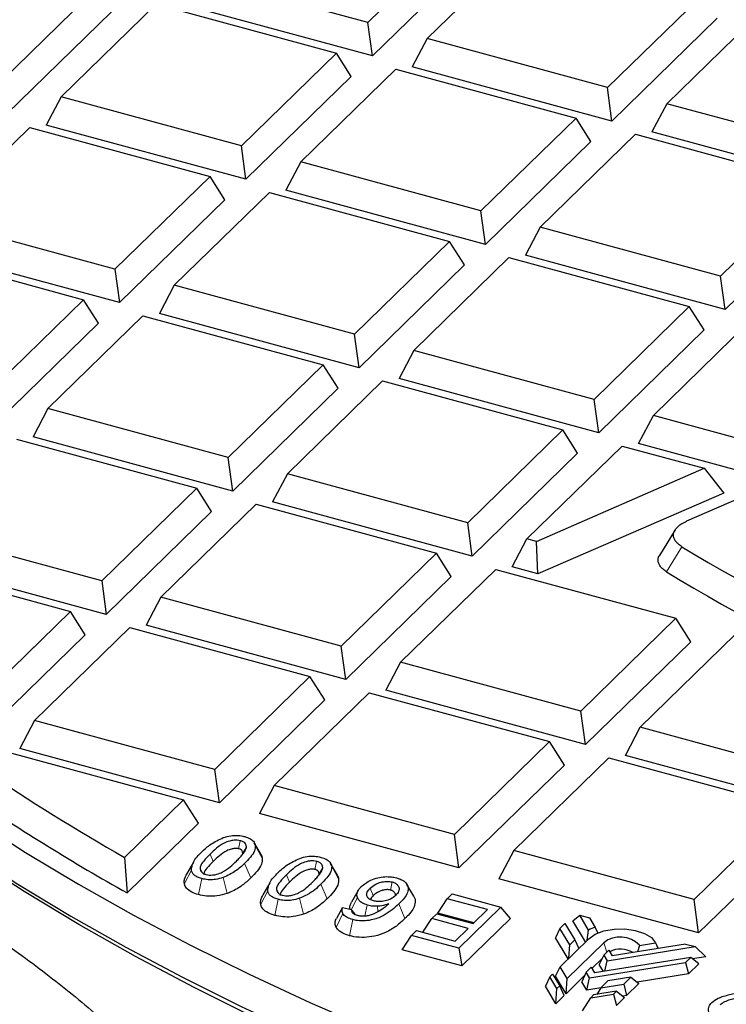
# Model space of a CAD drawing. Units: millimetres. Extents: x 0 to 420, y 0 to 297.
# Drawn here: x 279 to 293, y 181 to 200 of the extents above; entities that cross this region are included whole.
import ezdxf

# ---------------------------------------------------------------- set-up
doc = ezdxf.new("R2010")
doc.units = ezdxf.units.MM

msp = doc.modelspace()

# ---------------------------------------------------------------- linework, layer by layer
at = {"color": 7, "linetype": 'Continuous', "lineweight": 25}
for p, q in [((287.6108, 201.5437), (285.8048, 199.781)), ((286.9307, 199.4749), (288.7367, 201.2377)), ((287.8918, 201.0986), (285.8917, 199.1464)), ((285.8048, 199.781), (282.3823, 200.7111)), ((280.6622, 200.4372), (278.8562, 198.6745)), ((292.1592, 200.3075), (290.3532, 198.5448)), ((279.9821, 198.3685), (281.7881, 200.1312)), ((281.7881, 200.1312), (285.2106, 199.201)), ((285.8917, 199.1464), (282.1013, 200.1766)), ((280.9432, 199.9922), (278.9431, 198.04)), ((291.4792, 198.2388), (293.2852, 200.0015)), ((285.8917, 199.1464), (285.8048, 199.781)), ((292.4402, 199.8624), (290.4401, 197.9103)), ((286.9307, 199.4749), (286.6497, 198.9404)), ((290.3532, 198.5448), (286.9307, 199.4749)), ((285.2106, 199.201), (283.4046, 197.4383)), ((285.4916, 198.756), (285.2106, 199.201)), ((284.5306, 197.1323), (286.3366, 198.895)), ((286.3366, 198.895), (289.7591, 197.9649)), ((290.4401, 197.9103), (286.6497, 198.9404)), ((285.4916, 198.756), (283.4915, 196.8038)), ((290.4401, 197.9103), (290.3532, 198.5448)), ((279.9821, 198.3685), (279.7011, 197.8339)), ((283.4046, 197.4383), (279.9821, 198.3685)), ((291.4792, 198.2388), (291.1982, 197.7042)), ((294.9016, 197.3086), (291.4792, 198.2388)), ((289.7591, 197.9649), (287.9531, 196.2022)), ((290.0401, 197.5198), (289.7591, 197.9649)), ((277.582, 196.0259), (279.388, 197.7886)), ((279.388, 197.7886), (282.8105, 196.8584)), ((283.4915, 196.8038), (279.7011, 197.8339)), ((294.9885, 196.6741), (291.1982, 197.7042)), ((290.0401, 197.5198), (288.0399, 195.5676)), ((289.079, 195.8962), (290.885, 197.6589)), ((290.885, 197.6589), (294.3075, 196.7287)), ((283.4915, 196.8038), (283.4046, 197.4383)), ((284.5306, 197.1323), (284.2496, 196.5978)), ((287.9531, 196.2022), (284.5306, 197.1323)), ((282.8105, 196.8584), (281.0045, 195.0957)), ((283.0915, 196.4134), (282.8105, 196.8584)), ((288.0399, 195.5676), (284.2496, 196.5978)), ((294.3075, 196.7287), (292.5015, 194.966)), ((283.0915, 196.4134), (281.0914, 194.4612)), ((282.1304, 194.7897), (283.9364, 196.5524)), ((283.9364, 196.5524), (287.3589, 195.6223)), ((288.0399, 195.5676), (287.9531, 196.2022)), ((294.5885, 196.2836), (292.5884, 194.3315)), ((281.0045, 195.0957), (277.582, 196.0259)), ((289.079, 195.8962), (288.798, 195.3616)), ((292.5015, 194.966), (289.079, 195.8962)), ((287.3589, 195.6223), (285.5529, 193.8596)), ((287.6399, 195.1772), (287.3589, 195.6223)), ((276.9878, 195.446), (280.4103, 194.5158)), ((281.0914, 194.4612), (277.301, 195.4913)), ((286.6789, 193.5535), (288.4849, 195.3163)), ((288.4849, 195.3163), (291.9073, 194.3861)), ((292.5884, 194.3315), (288.798, 195.3616)), ((281.0045, 195.0957), (281.0914, 194.4612)), ((287.6399, 195.1772), (285.6398, 193.225)), ((292.5884, 194.3315), (292.5015, 194.966)), ((282.1304, 194.7897), (281.8494, 194.2552)), ((285.5529, 193.8596), (282.1304, 194.7897)), ((280.4103, 194.5158), (278.6043, 192.7531)), ((280.6913, 194.0707), (280.4103, 194.5158)), ((291.9073, 194.3861), (290.1013, 192.6234)), ((292.1884, 193.941), (291.9073, 194.3861)), ((279.7303, 192.4471), (281.5363, 194.2098)), ((281.5363, 194.2098), (284.9588, 193.2796)), ((285.6398, 193.225), (281.8494, 194.2552)), ((280.6913, 194.0707), (278.6912, 192.1186)), ((292.1884, 193.941), (290.1882, 191.9889)), ((291.2273, 192.3174), (293.0333, 194.0801)), ((285.6398, 193.225), (285.5529, 193.8596)), ((286.6789, 193.5535), (286.3979, 193.019)), ((290.1013, 192.6234), (286.6789, 193.5535)), ((284.9588, 193.2796), (283.1528, 191.5169)), ((285.2398, 192.8346), (284.9588, 193.2796)), ((290.1882, 191.9889), (286.3979, 193.019)), ((285.2398, 192.8346), (283.2396, 190.8824)), ((284.2787, 191.2109), (286.0847, 192.9736)), ((286.0847, 192.9736), (289.5072, 192.0435)), ((279.7303, 192.4471), (279.4493, 191.9125)), ((283.1528, 191.5169), (279.7303, 192.4471)), ((290.1882, 191.9889), (290.1013, 192.6234)), ((290.9463, 191.7828), (291.2273, 192.3174)), ((293.2425, 191.7697), (291.2273, 192.3174)), ((283.2396, 190.8824), (279.4493, 191.9125)), ((289.5072, 192.0435), (287.7012, 190.2808)), ((289.7882, 191.5984), (289.5072, 192.0435)), ((279.1361, 191.8672), (282.5586, 190.937)), ((288.8272, 189.9748), (290.6332, 191.7375)), ((290.6332, 191.7375), (292.1934, 191.3134)), ((293.2695, 191.1514), (290.9463, 191.7828)), ((283.2396, 190.8824), (283.1528, 191.5169)), ((289.7882, 191.5984), (287.7881, 189.6462)), ((294.7657, 191.5739), (291.8523, 190.3068)), ((284.2787, 191.2109), (283.9977, 190.6764)), ((287.7012, 190.2808), (284.2787, 191.2109)), ((289.0047, 189.9265), (292.1934, 191.3134)), ((292.1934, 191.3134), (292.5632, 190.8442)), ((282.5586, 190.937), (280.7526, 189.1743)), ((282.8396, 190.492), (282.5586, 190.937)), ((292.5632, 190.8442), (289.0317, 189.3082)), ((281.8786, 188.8683), (283.6846, 190.631)), ((283.6846, 190.631), (287.107, 189.7009)), ((287.7881, 189.6462), (283.9977, 190.6764)), ((282.8396, 190.492), (280.8395, 188.5398)), ((287.7881, 189.6462), (287.7012, 190.2808)), ((280.7526, 189.1743), (277.3301, 190.1045)), ((291.6398, 190.1466), (291.3419, 189.6594)), ((288.5462, 189.4402), (288.8272, 189.9748)), ((289.0047, 189.9265), (288.8272, 189.9748)), ((289.0317, 189.3082), (289.0047, 189.9265)), ((287.107, 189.7009), (285.3011, 187.9382)), ((287.3881, 189.2558), (287.107, 189.7009)), ((276.736, 189.5246), (280.1585, 188.5944)), ((280.8395, 188.5398), (277.0491, 189.5699)), ((286.427, 187.6321), (288.233, 189.3948)), ((288.233, 189.3948), (291.6555, 188.4647)), ((289.0317, 189.3082), (288.5462, 189.4402)), ((280.7526, 189.1743), (280.8395, 188.5398)), ((287.3881, 189.2558), (285.3879, 187.3036)), ((281.8786, 188.8683), (281.5976, 188.3338)), ((285.3011, 187.9382), (281.8786, 188.8683)), ((280.1585, 188.5944), (278.3525, 186.8317)), ((280.4395, 188.1493), (280.1585, 188.5944)), ((285.3879, 187.3036), (281.5976, 188.3338)), ((291.6555, 188.4647), (289.8495, 186.702)), ((291.9365, 188.0196), (291.6555, 188.4647)), ((280.4395, 188.1493), (278.4393, 186.1972)), ((279.4784, 186.5257), (281.2844, 188.2884)), ((281.2844, 188.2884), (284.7069, 187.3582)), ((290.9754, 186.396), (292.7814, 188.1587)), ((291.9365, 188.0196), (289.9364, 186.0674)), ((285.3879, 187.3036), (285.3011, 187.9382)), ((286.427, 187.6321), (286.146, 187.0976)), ((289.8495, 186.702), (286.427, 187.6321)), ((284.7069, 187.3582), (282.9009, 185.5955)), ((284.9879, 186.9132), (284.7069, 187.3582)), ((284.0269, 185.2895), (285.8329, 187.0522)), ((285.8329, 187.0522), (289.2553, 186.1221)), ((289.9364, 186.0674), (286.146, 187.0976)), ((284.9879, 186.9132), (282.9878, 184.961)), ((289.9364, 186.0674), (289.8495, 186.702)), ((279.4784, 186.5257), (279.1974, 185.9911)), ((282.9009, 185.5955), (279.4784, 186.5257)), ((290.6944, 185.8614), (290.9754, 186.396)), ((294.3979, 185.4658), (290.9754, 186.396)), ((289.2553, 186.1221), (287.4493, 184.3594)), ((289.5363, 185.677), (289.2553, 186.1221)), ((278.8843, 185.9458), (282.3068, 185.0156)), ((282.9878, 184.961), (279.1974, 185.9911)), ((288.5753, 184.0534), (290.3813, 185.8161)), ((290.3813, 185.8161), (293.8038, 184.8859)), ((294.4848, 184.8313), (290.6944, 185.8614)), ((282.9878, 184.961), (282.9009, 185.5955)), ((289.5363, 185.677), (287.5362, 183.7248)), ((284.0269, 185.2895), (283.7459, 184.755)), ((287.4493, 184.3594), (284.0269, 185.2895)), ((282.3068, 185.0156), (281.1884, 183.924)), ((282.5878, 184.5706), (282.3068, 185.0156)), ((293.8038, 184.8859), (291.9978, 183.1232)), ((287.5362, 183.7248), (283.7459, 184.755)), ((282.5878, 184.5706), (281.2342, 183.2494)), ((294.0848, 184.4408), (292.0847, 182.4887)), ((287.5362, 183.7248), (287.4493, 184.3594)), ((283.7777, 183.9775), (283.65, 184.2029)), ((288.5753, 184.0534), (288.2943, 183.5188)), ((291.9978, 183.1232), (288.5753, 184.0534)), ((281.1884, 183.924), (281.2342, 183.2494)), ((282.4928, 183.8322), (282.365, 183.6066)), ((285.2271, 183.5836), (285.0994, 183.809)), ((292.0847, 182.4887), (288.2943, 183.5188)), ((283.9422, 183.4383), (283.8144, 183.2127)), ((285.6245, 183.2977), (285.4969, 183.0726)), ((286.676, 183.187), (286.549, 183.4112)), ((287.1318, 182.8653), (287.3118, 183.1389)), ((287.3118, 183.1389), (287.4063, 183.2312)), ((288.0751, 182.9314), (287.3118, 183.1389)), ((287.4063, 183.2312), (288.3335, 182.9792)), ((292.0847, 182.4887), (291.9978, 183.1232)), ((285.2938, 182.9136), (285.2102, 182.7659)), ((285.4971, 182.9295), (285.3264, 182.966)), ((285.4971, 182.9295), (285.5013, 182.8955)), ((288.3335, 182.9792), (287.5335, 182.1983)), ((287.8027, 182.6655), (288.0751, 182.9314)), ((288.5135, 182.7629), (288.3335, 182.9792)), ((286.8509, 182.5017), (287.0209, 182.7601)), ((287.0209, 182.7601), (287.1154, 182.8523)), ((287.7081, 182.5733), (287.0209, 182.7601)), ((287.1154, 182.8523), (287.8027, 182.6655)), ((287.8167, 182.6792), (287.1318, 182.8653)), ((288.5135, 182.7629), (287.5891, 181.8607)), ((289.6982, 182.7213), (289.8283, 182.8242)), ((289.9399, 182.3186), (289.6982, 182.7213)), ((289.9969, 182.5434), (289.8283, 182.8242)), ((289.8283, 182.8242), (290.012, 182.7743)), ((290.012, 182.7743), (290.1202, 182.594)), ((286.6355, 182.4423), (286.73, 182.5346)), ((286.73, 182.5346), (287.4641, 182.3351)), ((287.4641, 182.3351), (287.7081, 182.5733)), ((289.4494, 182.5761), (289.3654, 182.3964)), ((289.4494, 182.5761), (289.5463, 182.6707)), ((289.6391, 182.2601), (289.4494, 182.5761)), ((289.5463, 182.6707), (289.736, 182.3548)), ((289.9722, 182.3501), (289.9969, 182.5434)), ((290.1202, 182.594), (290.1702, 182.485)), ((286.4555, 182.1688), (286.6355, 182.4423)), ((287.5335, 182.1983), (286.6355, 182.4423)), ((289.6071, 181.9937), (289.3654, 182.3964)), ((289.4551, 181.8454), (290.0018, 182.379)), ((289.6391, 182.2601), (289.736, 182.3548)), ((289.736, 182.3548), (289.8093, 182.1911)), ((287.5891, 181.8607), (286.4555, 182.1688)), ((287.5335, 182.1983), (287.5891, 181.8607)), ((290.2846, 182.3022), (289.5887, 181.6229)), ((289.6226, 182.0089), (289.6391, 182.2601)), ((290.3804, 182.1605), (290.2835, 182.0659)), ((290.3464, 181.9611), (292.0222, 182.2279)), ((290.3804, 182.1605), (290.4433, 182.0557)), ((291.8385, 182.2779), (290.4433, 182.0557)), ((290.9622, 182.2532), (290.9257, 182.1325)), ((290.9622, 182.2532), (291.2684, 182.302)), ((291.3155, 182.1946), (291.2948, 182.2421)), ((291.8385, 182.2779), (292.0222, 182.2279)), ((292.0222, 182.2279), (292.2251, 182.0345)), ((290.2538, 182.0023), (290.0607, 181.8139)), ((291.9353, 182.0214), (290.1105, 181.7309)), ((290.2835, 182.0659), (290.1995, 181.8862)), ((290.2835, 182.0659), (290.3464, 181.9611)), ((291.8384, 181.9268), (291.9353, 182.0214)), ((292.0922, 181.9048), (291.9353, 182.0214)), ((292.2251, 182.0345), (291.9719, 181.9942)), ((289.3711, 181.6657), (289.4551, 181.8454)), ((289.5887, 181.6229), (289.4551, 181.8454)), ((290.0476, 181.8356), (289.9507, 181.741)), ((290.0136, 181.6363), (291.8384, 181.9268)), ((290.0476, 181.8356), (290.1105, 181.7309)), ((290.2768, 181.7573), (290.1995, 181.8862)), ((290.3025, 181.7614), (290.3464, 181.9611)), ((291.8384, 181.9268), (291.8923, 181.7097)), ((292.0922, 181.9048), (291.8923, 181.7097)), ((289.2609, 181.6558), (289.1768, 181.4762)), ((289.2609, 181.6558), (289.3144, 181.7081)), ((289.3944, 181.4333), (289.2609, 181.6558)), ((289.3144, 181.7081), (289.448, 181.4856)), ((289.5698, 181.3347), (289.3711, 181.6657)), ((289.9209, 181.6775), (289.5698, 181.3347)), ((289.5698, 181.3347), (289.5887, 181.6229)), ((289.9507, 181.741), (289.8666, 181.5614)), ((290.0136, 181.6363), (289.9507, 181.741)), ((289.9621, 181.4023), (290.0136, 181.6363)), ((290.7963, 181.646), (290.3643, 181.5772)), ((290.664, 181.5168), (290.7963, 181.646)), ((290.7963, 181.646), (290.9532, 181.5293)), ((291.8923, 181.7097), (290.919, 181.5547)), ((289.3755, 181.1451), (289.1768, 181.4762)), ((289.3755, 181.1451), (289.3944, 181.4333)), ((289.448, 181.4856), (289.3944, 181.4333)), ((289.5321, 181.2979), (289.448, 181.4856)), ((289.9621, 181.4023), (289.8666, 181.5614)), ((290.2301, 181.445), (289.9621, 181.4023)), ((290.232, 181.4481), (290.1522, 181.3204)), ((290.3643, 181.5772), (290.232, 181.4481)), ((290.232, 181.4481), (290.664, 181.5168)), ((290.664, 181.5168), (290.7179, 181.2997)), ((290.9532, 181.5293), (290.7179, 181.2997)), ((289.5321, 181.2979), (289.3755, 181.1451)), ((289.8809, 181.0078), (290.0378, 181.2585)), ((290.0378, 181.2585), (290.4698, 181.3273)), ((290.0913, 181.3108), (290.0378, 181.2585)), ((290.5233, 181.3795), (290.0913, 181.3108)), ((290.4698, 181.3273), (290.5233, 181.3795)), ((290.4698, 181.3273), (290.5237, 181.1101)), ((290.5233, 181.3795), (290.6802, 181.2629)), ((290.6802, 181.2629), (290.5237, 181.1101)), ((290.7179, 181.2997), (290.6461, 181.2883))]:
    msp.add_line(p, q, dxfattribs=at)
at = {"color": 8, "linetype": 'Continuous', "lineweight": 18}
for p, q in [((291.4748, 189.3474), (291.7689, 189.8219)), ((283.3841, 184.2403), (283.353, 184.0875)), ((283.4331, 184.0026), (283.4997, 184.126)), ((283.8021, 183.9107), (283.6695, 184.1492)), ((282.812, 183.9872), (282.8709, 183.8487)), ((284.8335, 183.8464), (284.8024, 183.6936)), ((282.3221, 183.4286), (282.4548, 183.6795)), ((282.6656, 183.6325), (282.6215, 183.7129)), ((283.5843, 183.5324), (283.4664, 183.8093)), ((284.8826, 183.6087), (284.9491, 183.7321)), ((285.2516, 183.5168), (285.1189, 183.7553)), ((282.6518, 183.5212), (282.5896, 183.2156)), ((283.1344, 183.2386), (283.0588, 183.5401)), ((284.2614, 183.5933), (284.3203, 183.4548)), ((283.7715, 183.0347), (283.9043, 183.2856)), ((284.115, 183.2386), (284.0709, 183.319)), ((285.0337, 183.1385), (284.9158, 183.4154)), ((285.9088, 183.1996), (285.8499, 183.3381)), ((286.2354, 183.3041), (286.2665, 183.4569)), ((286.7013, 183.1283), (286.5693, 183.3638)), ((284.1012, 183.1273), (284.039, 182.8217)), ((284.5838, 182.8447), (284.5082, 183.1461)), ((285.4921, 182.9306), (285.6082, 183.1606)), ((285.7514, 182.8071), (285.795, 183.0215)), ((285.9944, 182.8904), (285.9905, 183.0019)), ((286.5105, 182.7626), (286.3927, 183.0395)), ((285.2054, 182.5913), (285.3329, 182.8561)), ((285.4568, 182.4363), (285.519, 182.7419)), ((290.3448, 182.1257), (290.2846, 182.3022))]:
    msp.add_line(p, q, dxfattribs=at)
at = {"color": 7, "linetype": 'Continuous', "lineweight": 25, "flags": 128}
for points in [[(288.6129, 178.8017), (287.3247, 179.2889), (286.0686, 179.7978), (284.8461, 180.328), (283.6584, 180.8788), (282.5069, 181.4496), (281.3928, 182.0398), (280.3175, 182.6488), (279.282, 183.2758), (278.2876, 183.9202), (277.3352, 184.5812), (276.426, 185.2582), (275.561, 185.9503), (274.7411, 186.6569), (273.9673, 187.3771), (273.2403, 188.1102), (272.561, 188.8553), (271.9302, 189.6116), (271.3485, 190.3783)], [(273.2786, 188.07), (273.9806, 187.3753), (274.7389, 186.6802), (275.5406, 185.9982), (276.3846, 185.3299), (277.2703, 184.6761), (278.1966, 184.0374), (279.1626, 183.4144), (280.1673, 182.8079), (281.2096, 182.2185), (282.2884, 181.6467), (283.4026, 181.0933), (284.551, 180.5588), (285.7324, 180.0436), (286.9457, 179.5485), (288.0914, 179.1101)], [(278.3371, 184.6406), (279.3054, 184.0189), (280.3125, 183.4136), (281.3571, 182.8255), (282.4382, 182.2552), (283.5547, 181.7033), (284.7054, 181.1702), (285.8891, 180.6568), (287.1045, 180.1633), (288.3503, 179.6904)], [(290.0018, 182.379), (290.1234, 182.4639), (290.2884, 182.5263), (290.4818, 182.5609), (290.6864, 182.5643), (290.8839, 182.5364), (291.0564, 182.4796), (291.1885, 182.3991), (291.2684, 182.302)]]:
    msp.add_lwpolyline(points, dxfattribs=at)
at = {"color": 7, "linetype": 'Continuous', "lineweight": 25}
for centre, radius, start, end in [((309.9172, 219.971), 35.1899, 238.95407, 254.06332), ((309.8366, 219.4772), 35.2839, 238.64086, 254.38498), ((300.2562, 217.5771), 38.6796, 235.8006, 240.46408), ((300.2579, 217.2701), 38.9783, 235.65946, 240.78695), ((290.4501, 181.6149), 1.0331, 108.61973, 116.01888), ((290.5969, 181.9105), 0.501, 43.17464, 128.56403), ((290.605, 181.7286), 0.4533, 59.30159, 117.20829)]:
    msp.add_arc(centre, radius, start, end, dxfattribs=at)
for points, knots in [([(343.9651, 226.878), (343.4786, 226.98), (342.4226, 227.2016), (340.7775, 227.5156), (339.0354, 227.8253), (337.2794, 228.1116), (335.5112, 228.3752), (333.7315, 228.6157), (331.9416, 228.8331), (330.1423, 229.0272), (328.3348, 229.198), (326.5201, 229.3453), (324.6993, 229.4692), (322.8735, 229.5695), (321.0436, 229.6462), (319.2108, 229.6993), (317.3762, 229.7287), (315.5408, 229.7345), (313.7057, 229.7166), (311.8719, 229.6749), (310.0406, 229.6097), (308.2127, 229.5208), (306.3895, 229.4084), (304.5719, 229.2724), (302.761, 229.113), (300.9578, 228.9303), (299.1635, 228.7242), (297.379, 228.495), (295.6054, 228.2426), (293.8437, 227.9674), (292.095, 227.6693), (290.3602, 227.3485), (288.6404, 227.0052), (286.9366, 226.6396), (285.2498, 226.2517), (283.5809, 225.8418), (281.9309, 225.4101), (280.3008, 224.9567), (278.6915, 224.4819), (277.104, 223.9859), (275.5392, 223.4689), (273.9981, 222.931), (272.4815, 222.3727), (270.9903, 221.794), (269.5254, 221.1952), (268.0877, 220.5767), (266.6781, 219.9386), (265.2974, 219.2812), (263.9465, 218.6048), (262.6263, 217.9096), (261.3375, 217.1961), (260.081, 216.4644), (258.8577, 215.7149), (257.6683, 214.9479), (256.5138, 214.1638), (255.3949, 213.3629), (254.3125, 212.5458), (253.2674, 211.7127), (252.2605, 210.8642), (251.2925, 210.0008), (250.3643, 209.123), (249.4766, 208.2314), (248.6302, 207.3266), (247.8259, 206.4093), (247.0644, 205.4802), (246.3462, 204.5402), (245.6719, 203.5899), (245.0422, 202.6302), (244.4574, 201.662), (243.918, 200.6861), (243.4241, 199.7035), (242.9761, 198.7149), (242.574, 197.7213), (242.2179, 196.7233), (241.9077, 195.7218), (241.6437, 194.7176), (241.4248, 193.7112), (241.2544, 192.7031), (241.1614, 192.01), (241.1295, 191.653), (241.1277, 191.6329)], [0, 0, 0, 0, 0.0111448, 0.024193, 0.0372373, 0.050278, 0.0633154, 0.0763497, 0.0893813, 0.1024104, 0.1154373, 0.1284623, 0.1414856, 0.1545076, 0.1675285, 0.1805486, 0.1935682, 0.2065874, 0.2196067, 0.2326262, 0.2456461, 0.2586667, 0.2716884, 0.2847113, 0.2977357, 0.310762, 0.3237904, 0.3368212, 0.3498546, 0.362891, 0.3759307, 0.3889739, 0.4020209, 0.415072, 0.4281276, 0.4411879, 0.4542531, 0.4673236, 0.4803997, 0.4934816, 0.5065695, 0.5196637, 0.5327644, 0.5458717, 0.5589857, 0.5721066, 0.5852343, 0.5983688, 0.6115098, 0.6246571, 0.6378102, 0.6509687, 0.6641316, 0.6772981, 0.6904668, 0.7036361, 0.7168037, 0.7299672, 0.743124, 0.7562711, 0.7694049, 0.7825217, 0.7956172, 0.808687, 0.8217264, 0.8347306, 0.8476948, 0.8606147, 0.873486, 0.8863054, 0.8990701, 0.9117784, 0.9244297, 0.9370246, 0.949565, 0.962054, 0.9744961, 0.9868967, 0.9992623, 1, 1, 1, 1]), ([(291.7689, 189.8219), (291.7457, 189.8377), (291.6988, 189.8696), (291.6488, 189.9238), (291.6161, 189.982), (291.6048, 190.0407), (291.6137, 190.099), (291.641, 190.1535), (291.6856, 190.2049), (291.7392, 190.2467), (291.7958, 190.2807), (291.8334, 190.2981), (291.8523, 190.3068)], [0, 0, 0, 0, 0.1090234, 0.2209833, 0.3300793, 0.4427168, 0.5457098, 0.651842, 0.7526396, 0.8561189, 0.927659, 1, 1, 1, 1]), ([(291.4748, 189.3474), (291.4519, 189.3632), (291.4054, 189.3953), (291.3562, 189.4497), (291.3242, 189.5079), (291.314, 189.5666), (291.3216, 189.6214), (291.3407, 189.6542), (291.3494, 189.6691)], [0, 0, 0, 0, 0.1725377, 0.3497258, 0.5223776, 0.7006264, 0.8637329, 1, 1, 1, 1]), ([(282.6551, 184.0298), (282.7073, 184.0796), (282.8138, 184.181), (282.9783, 184.2594), (283.0621, 184.2993)], [0, 0, 0, 0, 0.4902959, 1, 1, 1, 1]), ([(283.3841, 184.2403), (283.3655, 184.2442), (283.3283, 184.2522), (283.2569, 184.2507), (283.1683, 184.2337), (283.0458, 184.1841), (282.9262, 184.0972), (282.8501, 184.0239), (282.812, 183.9872)], [0, 0, 0, 0, 0.072376, 0.1454278, 0.2537692, 0.4119991, 0.7049858, 1, 1, 1, 1]), ([(283.0621, 184.2993), (283.1085, 184.3134), (283.1884, 184.3377), (283.3212, 184.3443), (283.4108, 184.333), (283.4575, 184.3211), (283.4697, 184.318)], [0, 0, 0, 0, 0.3704079, 0.6376796, 0.9049987, 1, 1, 1, 1]), ([(283.4997, 184.126), (283.4966, 184.1446), (283.4914, 184.1754), (283.4521, 184.2139), (283.4128, 184.2321), (283.3882, 184.2391), (283.3841, 184.2403)], [0, 0, 0, 0, 0.4108416, 0.6781104, 0.946711, 1, 1, 1, 1]), ([(283.4697, 184.318), (283.4869, 184.3129), (283.5217, 184.3024), (283.5666, 184.2815), (283.6043, 184.2569), (283.6358, 184.2265), (283.6592, 184.1903), (283.666, 184.163), (283.6695, 184.1492)], [0, 0, 0, 0, 0.1483075, 0.3006473, 0.4490933, 0.6020487, 0.7982319, 1, 1, 1, 1]), ([(282.4548, 183.6795), (282.4622, 183.7316), (282.4797, 183.8553), (282.5908, 183.9658), (282.6551, 184.0298)], [0, 0, 0, 0, 0.42109763, 1, 1, 1, 1]), ([(283.353, 184.0875), (283.3411, 184.09), (283.3172, 184.0951), (283.2689, 184.0938), (283.2027, 184.081), (283.0938, 184.0379), (282.9815, 183.9558), (282.9079, 183.8845), (282.8709, 183.8487)], [0, 0, 0, 0, 0.0533178, 0.1065874, 0.1965516, 0.3450427, 0.6712074, 1, 1, 1, 1]), ([(283.3095, 183.852), (283.3307, 183.8731), (283.373, 183.9153), (283.4271, 183.9772), (283.4712, 184.0377), (283.4933, 184.082), (283.4996, 184.1118), (283.4997, 184.1212), (283.4997, 184.126)], [0, 0, 0, 0, 0.2428704, 0.4862175, 0.6935496, 0.9033332, 0.9515269, 1, 1, 1, 1]), ([(283.4331, 184.0026), (283.4309, 184.0175), (283.4274, 184.0406), (283.4, 184.069), (283.3733, 184.0817), (283.3562, 184.0866), (283.353, 184.0875)], [0, 0, 0, 0, 0.44782682, 0.69455898, 0.94314932, 1, 1, 1, 1]), ([(283.6695, 184.1492), (283.6669, 184.1152), (283.6611, 184.0385), (283.5778, 183.9249), (283.5038, 183.8481), (283.4664, 183.8093)], [0, 0, 0, 0, 0.2828205, 0.6377729, 1, 1, 1, 1]), ([(282.812, 183.9872), (282.7698, 183.9436), (282.6931, 183.8645), (282.6256, 183.7709), (282.6221, 183.7219), (282.6215, 183.7129)], [0, 0, 0, 0, 0.4999679, 0.9075552, 1, 1, 1, 1]), ([(282.8709, 183.8487), (282.8287, 183.8051), (282.7561, 183.7299), (282.6923, 183.6421), (282.6887, 183.599), (282.6881, 183.5914)], [0, 0, 0, 0, 0.5319057, 0.9172287, 1, 1, 1, 1]), ([(282.7386, 183.5986), (282.757, 183.5946), (282.7941, 183.5867), (282.8651, 183.5882), (282.9532, 183.6051), (283.0754, 183.6547), (283.1951, 183.7417), (283.2713, 183.8151), (283.3095, 183.852)], [0, 0, 0, 0, 0.0719894, 0.1449524, 0.2523236, 0.4102588, 0.7041101, 1, 1, 1, 1]), ([(283.4314, 183.9848), (283.4318, 183.9867), (283.4332, 183.9926), (283.4332, 183.9986), (283.4331, 184.0026)], [0, 0, 0, 0, 0.3240046, 1, 1, 1, 1]), ([(283.8021, 183.9107), (283.8, 183.871), (283.7954, 183.7849), (283.7055, 183.6583), (283.625, 183.5747), (283.5843, 183.5324)], [0, 0, 0, 0, 0.2968542, 0.644625, 1, 1, 1, 1]), ([(283.776, 183.9772), (283.7792, 183.9727), (283.7941, 183.9513), (283.7986, 183.9286), (283.8021, 183.9107)], [0, 0, 0, 0, 0.2138139, 1, 1, 1, 1]), ([(284.1045, 183.6359), (284.1567, 183.6857), (284.2632, 183.7871), (284.4277, 183.8654), (284.5115, 183.9054)], [0, 0, 0, 0, 0.49029593, 1, 1, 1, 1]), ([(284.8335, 183.8464), (284.815, 183.8503), (284.7777, 183.8583), (284.7063, 183.8568), (284.6177, 183.8398), (284.4953, 183.7902), (284.3756, 183.7033), (284.2995, 183.63), (284.2614, 183.5933)], [0, 0, 0, 0, 0.072376, 0.14542779, 0.25376918, 0.41199902, 0.70498575, 1, 1, 1, 1]), ([(284.5115, 183.9054), (284.5579, 183.9195), (284.6378, 183.9438), (284.7706, 183.9504), (284.8602, 183.9391), (284.9069, 183.9272), (284.9191, 183.9241)], [0, 0, 0, 0, 0.3704079, 0.6376796, 0.9049987, 1, 1, 1, 1]), ([(284.9491, 183.7321), (284.946, 183.7507), (284.9409, 183.7814), (284.9015, 183.82), (284.8622, 183.8382), (284.8376, 183.8452), (284.8335, 183.8464)], [0, 0, 0, 0, 0.4108416, 0.6781104, 0.946711, 1, 1, 1, 1]), ([(284.9191, 183.9241), (284.9363, 183.9189), (284.9711, 183.9085), (285.016, 183.8876), (285.0537, 183.863), (285.0852, 183.8326), (285.1086, 183.7963), (285.1154, 183.7691), (285.1189, 183.7553)], [0, 0, 0, 0, 0.1483075, 0.3006473, 0.4490933, 0.6020487, 0.7982319, 1, 1, 1, 1]), ([(282.6518, 183.5212), (282.6243, 183.5298), (282.5707, 183.5466), (282.5099, 183.5841), (282.4688, 183.6291), (282.4596, 183.6623), (282.4548, 183.6795)], [0, 0, 0, 0, 0.2516122, 0.4907063, 0.7346873, 1, 1, 1, 1]), ([(282.6215, 183.7129), (282.6226, 183.7037), (282.6247, 183.6852), (282.6363, 183.6612), (282.6531, 183.6414), (282.6724, 183.626), (282.6971, 183.6126), (282.72, 183.6038), (282.7346, 183.5997), (282.7386, 183.5986)], [0, 0, 0, 0, 0.2023603, 0.4092234, 0.541925, 0.6780078, 0.8108947, 0.9482014, 1, 1, 1, 1]), ([(283.4664, 183.8093), (283.4142, 183.7596), (283.3077, 183.6581), (283.1429, 183.5799), (283.0588, 183.5401)], [0, 0, 0, 0, 0.4901894, 1, 1, 1, 1]), ([(284.8024, 183.6936), (284.7905, 183.6961), (284.7666, 183.7012), (284.7183, 183.6999), (284.6521, 183.6871), (284.5432, 183.644), (284.4309, 183.5619), (284.3573, 183.4906), (284.3203, 183.4548)], [0, 0, 0, 0, 0.0533178, 0.1065874, 0.1965516, 0.3450426, 0.6712074, 1, 1, 1, 1]), ([(284.759, 183.4581), (284.7801, 183.4792), (284.8224, 183.5214), (284.8765, 183.5833), (284.9206, 183.6438), (284.9427, 183.688), (284.9491, 183.7179), (284.9491, 183.7273), (284.9491, 183.7321)], [0, 0, 0, 0, 0.2428705, 0.4862177, 0.6935498, 0.9033334, 0.951527, 1, 1, 1, 1]), ([(284.8826, 183.6087), (284.8803, 183.6236), (284.8768, 183.6467), (284.8494, 183.6751), (284.8227, 183.6878), (284.8056, 183.6927), (284.8024, 183.6936)], [0, 0, 0, 0, 0.447827, 0.6945592, 0.9431495, 1, 1, 1, 1]), ([(285.1189, 183.7553), (285.1163, 183.7213), (285.1106, 183.6445), (285.0273, 183.531), (284.9532, 183.4542), (284.9158, 183.4154)], [0, 0, 0, 0, 0.2828205, 0.6377729, 1, 1, 1, 1]), ([(276.9933, 183.5345), (277.3974, 183.2876), (278.2056, 182.7937), (279.3076, 182.0197), (280.3324, 181.2285), (280.9408, 180.6844), (281.2454, 180.412)], [0, 0, 0, 0, 0.2535465, 0.5070929, 0.7532241, 1, 1, 1, 1]), ([(282.3221, 183.4286), (282.3209, 183.4505), (282.3183, 183.4949), (282.3371, 183.5546), (282.3577, 183.5913), (282.3662, 183.6064)], [0, 0, 0, 0, 0.3643727, 0.7380356, 1, 1, 1, 1]), ([(283.0588, 183.5401), (283.0124, 183.526), (282.9324, 183.5017), (282.7996, 183.495), (282.7103, 183.5063), (282.6638, 183.5181), (282.6518, 183.5212)], [0, 0, 0, 0, 0.3709374, 0.6387794, 0.9067299, 1, 1, 1, 1]), ([(283.5843, 183.5324), (283.5325, 183.4852), (283.4276, 183.3895), (283.2701, 183.2908), (283.1588, 183.248), (283.1344, 183.2386)], [0, 0, 0, 0, 0.4317114, 0.8749506, 1, 1, 1, 1]), ([(283.9043, 183.2856), (283.9116, 183.3377), (283.9291, 183.4613), (284.0402, 183.5719), (284.1045, 183.6359)], [0, 0, 0, 0, 0.4210976, 1, 1, 1, 1]), ([(284.2614, 183.5933), (284.2192, 183.5497), (284.1425, 183.4706), (284.075, 183.377), (284.0715, 183.328), (284.0709, 183.319)], [0, 0, 0, 0, 0.4999682, 0.9075553, 1, 1, 1, 1]), ([(284.8808, 183.5909), (284.8812, 183.5928), (284.8826, 183.5987), (284.8826, 183.6047), (284.8826, 183.6087)], [0, 0, 0, 0, 0.3240058, 1, 1, 1, 1]), ([(285.2516, 183.5168), (285.2494, 183.4771), (285.2448, 183.3909), (285.1549, 183.2644), (285.0744, 183.1807), (285.0337, 183.1385)], [0, 0, 0, 0, 0.2968542, 0.644625, 1, 1, 1, 1]), ([(285.2254, 183.5833), (285.2286, 183.5788), (285.2435, 183.5574), (285.248, 183.5347), (285.2516, 183.5168)], [0, 0, 0, 0, 0.213814, 1, 1, 1, 1]), ([(285.6869, 183.3747), (285.7388, 183.4156), (285.8213, 183.4808), (285.9845, 183.5402), (286.0825, 183.5519), (286.126, 183.5571)], [0, 0, 0, 0, 0.4852168, 0.7716602, 1, 1, 1, 1]), ([(285.8499, 183.3381), (285.882, 183.3656), (285.935, 183.4112), (286.0473, 183.4525), (286.1387, 183.4682), (286.2133, 183.4685), (286.25, 183.4605), (286.2665, 183.4569)], [0, 0, 0, 0, 0.3531254, 0.5838444, 0.773365, 0.8982348, 1, 1, 1, 1]), ([(286.126, 183.5571), (286.1697, 183.5578), (286.2473, 183.559), (286.3178, 183.5427), (286.3486, 183.5356)], [0, 0, 0, 0, 0.5624225, 1, 1, 1, 1]), ([(286.3486, 183.5356), (286.3714, 183.5286), (286.4179, 183.5145), (286.4728, 183.4864), (286.5146, 183.4551), (286.5417, 183.4243), (286.5598, 183.3935), (286.5661, 183.3738), (286.5693, 183.3638)], [0, 0, 0, 0, 0.1902546, 0.38791, 0.5513743, 0.7197823, 0.8590323, 1, 1, 1, 1]), ([(282.5896, 183.2156), (282.5443, 183.2304), (282.4497, 183.2614), (282.3581, 183.3348), (282.3287, 183.3943), (282.3228, 183.425), (282.3221, 183.4286)], [0, 0, 0, 0, 0.3109526, 0.6501111, 0.9592097, 1, 1, 1, 1]), ([(284.1012, 183.1273), (284.0737, 183.1359), (284.0201, 183.1527), (283.9593, 183.1902), (283.9182, 183.2352), (283.909, 183.2683), (283.9043, 183.2856)], [0, 0, 0, 0, 0.25161217, 0.49070631, 0.73468731, 1, 1, 1, 1]), ([(284.0709, 183.319), (284.072, 183.3098), (284.0742, 183.2913), (284.0858, 183.2673), (284.1025, 183.2475), (284.1218, 183.2321), (284.1465, 183.2187), (284.1694, 183.2099), (284.184, 183.2058), (284.188, 183.2047)], [0, 0, 0, 0, 0.2023603, 0.4092234, 0.541925, 0.6780079, 0.8108947, 0.9482014, 1, 1, 1, 1]), ([(284.3203, 183.4548), (284.2782, 183.4112), (284.2055, 183.336), (284.1417, 183.2482), (284.1381, 183.2051), (284.1375, 183.1975)], [0, 0, 0, 0, 0.531906, 0.9172288, 1, 1, 1, 1]), ([(284.188, 183.2047), (284.2064, 183.2007), (284.2435, 183.1928), (284.3145, 183.1942), (284.4026, 183.2111), (284.5248, 183.2608), (284.6445, 183.3478), (284.7207, 183.4212), (284.759, 183.4581)], [0, 0, 0, 0, 0.0719894, 0.1449524, 0.2523236, 0.4102587, 0.7041101, 1, 1, 1, 1]), ([(284.9158, 183.4154), (284.8397, 183.344), (284.7311, 183.2421), (284.5595, 183.1682), (284.5082, 183.1461)], [0, 0, 0, 0, 0.7013225, 1, 1, 1, 1]), ([(285.6082, 183.1606), (285.6041, 183.174), (285.5959, 183.2013), (285.6007, 183.2479), (285.6221, 183.2991), (285.6524, 183.3386), (285.6756, 183.3636), (285.6831, 183.371), (285.6869, 183.3747)], [0, 0, 0, 0, 0.1836104, 0.3721167, 0.6260514, 0.8870836, 0.9435236, 1, 1, 1, 1]), ([(285.9119, 183.0977), (285.9005, 183.1011), (285.8773, 183.1081), (285.8481, 183.1221), (285.8242, 183.1384), (285.8044, 183.1581), (285.79, 183.1815), (285.7822, 183.2078), (285.7831, 183.2344), (285.7928, 183.2654), (285.814, 183.3006), (285.8379, 183.3255), (285.8499, 183.3381)], [0, 0, 0, 0, 0.0754489, 0.1532055, 0.2260324, 0.3009909, 0.3978058, 0.4974006, 0.5938495, 0.6923499, 0.8446473, 1, 1, 1, 1]), ([(286.2354, 183.3041), (286.2227, 183.3068), (286.2036, 183.3108), (286.1763, 183.3113), (286.1507, 183.3101), (286.1204, 183.306), (286.0922, 183.3001), (286.065, 183.2931), (286.0394, 183.2845), (286.0114, 183.2724), (285.9902, 183.2612), (285.9744, 183.2516), (285.9631, 183.2443), (285.9488, 183.2342), (285.9355, 183.2237), (285.9211, 183.2113), (285.9135, 183.2041), (285.9088, 183.1996)], [0, 0, 0, 0, 0.0971549, 0.1451315, 0.1930604, 0.2799805, 0.3667133, 0.4100212, 0.4967825, 0.583493, 0.6701629, 0.7134557, 0.756747, 0.8000371, 0.8866466, 0.929934, 1, 1, 1, 1]), ([(286.3323, 183.1998), (286.332, 183.2078), (286.3313, 183.2232), (286.3216, 183.2455), (286.3087, 183.2639), (286.2923, 183.2787), (286.2754, 183.2892), (286.2563, 183.2979), (286.2424, 183.302), (286.2354, 183.3041)], [0, 0, 0, 0, 0.197773, 0.3783307, 0.5628356, 0.678334, 0.7967699, 0.8971591, 1, 1, 1, 1]), ([(286.2665, 183.4569), (286.2779, 183.4534), (286.3011, 183.4464), (286.3297, 183.4323), (286.3529, 183.4163), (286.3736, 183.3961), (286.3897, 183.3706), (286.3995, 183.3408), (286.4, 183.3101), (286.3904, 183.2758), (286.3688, 183.2382), (286.3443, 183.2124), (286.332, 183.1994)], [0, 0, 0, 0, 0.0709518, 0.1442569, 0.210662, 0.2787216, 0.3819637, 0.4881075, 0.5932755, 0.7008305, 0.8488181, 1, 1, 1, 1]), ([(286.5693, 183.3638), (286.5708, 183.3363), (286.5743, 183.2726), (286.5157, 183.1754), (286.4497, 183.0962), (286.4047, 183.0514), (286.3927, 183.0395)], [0, 0, 0, 0, 0.24101259, 0.5570003, 0.88184542, 1, 1, 1, 1]), ([(283.1344, 183.2386), (283.0717, 183.2201), (282.9624, 183.1877), (282.7805, 183.1809), (282.6621, 183.1969), (282.6021, 183.2124), (282.5896, 183.2156)], [0, 0, 0, 0, 0.3722404, 0.6497258, 0.9271733, 1, 1, 1, 1]), ([(283.7715, 183.0347), (283.7703, 183.0566), (283.7677, 183.101), (283.7865, 183.1607), (283.8071, 183.1974), (283.8156, 183.2125)], [0, 0, 0, 0, 0.3643724, 0.7380348, 1, 1, 1, 1]), ([(284.5082, 183.1461), (284.4618, 183.1321), (284.3818, 183.1078), (284.249, 183.1011), (284.1597, 183.1124), (284.1132, 183.1242), (284.1012, 183.1273)], [0, 0, 0, 0, 0.3709374, 0.6387794, 0.9067299, 1, 1, 1, 1]), ([(285.0337, 183.1385), (284.9819, 183.0913), (284.877, 182.9956), (284.7195, 182.8969), (284.6082, 182.8541), (284.5838, 182.8447)], [0, 0, 0, 0, 0.4317114, 0.8749506, 1, 1, 1, 1]), ([(285.795, 183.0215), (285.7631, 183.0323), (285.6991, 183.0539), (285.6368, 183.1046), (285.6177, 183.142), (285.6082, 183.1606)], [0, 0, 0, 0, 0.3353064, 0.6705537, 1, 1, 1, 1]), ([(285.9088, 183.1996), (285.8974, 183.1874), (285.8743, 183.1627), (285.8569, 183.1356), (285.8539, 183.121), (285.8537, 183.1203)], [0, 0, 0, 0, 0.4822868, 0.974766, 1, 1, 1, 1]), ([(286.1319, 183.0961), (286.0973, 183.0904), (286.038, 183.0806), (285.9607, 183.086), (285.9246, 183.0946), (285.9119, 183.0977)], [0, 0, 0, 0, 0.4744299, 0.8150919, 1, 1, 1, 1]), ([(286.332, 183.1994), (286.3044, 183.1752), (286.2547, 183.1317), (286.1697, 183.1071), (286.1319, 183.0961)], [0, 0, 0, 0, 0.5546324, 1, 1, 1, 1]), ([(286.7013, 183.1283), (286.7024, 183.0896), (286.7057, 182.9767), (286.6032, 182.8557), (286.5243, 182.7764), (286.5105, 182.7626)], [0, 0, 0, 0, 0.3007706, 0.8781645, 1, 1, 1, 1]), ([(286.675, 183.1868), (286.6771, 183.184), (286.6911, 183.1653), (286.6966, 183.1453), (286.7013, 183.1283)], [0, 0, 0, 0, 0.1491293, 1, 1, 1, 1]), ([(284.039, 182.8217), (283.9938, 182.8365), (283.8991, 182.8675), (283.8075, 182.9409), (283.7781, 183.0004), (283.7722, 183.0311), (283.7715, 183.0347)], [0, 0, 0, 0, 0.31095262, 0.6501111, 0.95920972, 1, 1, 1, 1]), ([(285.294, 182.9135), (285.2971, 182.9189), (285.3072, 182.9367), (285.3185, 182.954), (285.3264, 182.966)], [0, 0, 0, 0, 0.30530183, 1, 1, 1, 1]), ([(285.3329, 182.8561), (285.3235, 182.8838), (285.311, 182.9205), (285.3233, 182.957), (285.3264, 182.966)], [0, 0, 0, 0, 0.7517421, 1, 1, 1, 1]), ([(285.47, 182.9353), (285.4683, 182.9419), (285.4617, 182.9668), (285.4682, 183.0136), (285.4875, 183.052), (285.4978, 183.0725)], [0, 0, 0, 0, 0.1446233, 0.5422243, 1, 1, 1, 1]), ([(285.4971, 182.9295), (285.5113, 182.9092), (285.5334, 182.8776), (285.5569, 182.8461), (285.5653, 182.8348)], [0, 0, 0, 0, 0.6438565, 1, 1, 1, 1]), ([(286.3927, 183.0395), (286.3521, 183.0015), (286.271, 182.9257), (286.118, 182.8194), (285.942, 182.745), (285.76, 182.7151), (285.6234, 182.7176), (285.5482, 182.7351), (285.519, 182.7419)], [0, 0, 0, 0, 0.2166794, 0.4326301, 0.659827, 0.7883162, 0.9179731, 1, 1, 1, 1]), ([(285.795, 183.0215), (285.8313, 183.0137), (285.8941, 183.0002), (285.9618, 183.0014), (285.9905, 183.0019)], [0, 0, 0, 0, 0.5769682, 1, 1, 1, 1]), ([(286.2022, 183.0435), (286.1575, 183.0013), (286.0792, 182.9275), (285.9605, 182.8701), (285.9095, 182.8455)], [0, 0, 0, 0, 0.5710547, 1, 1, 1, 1]), ([(285.9905, 183.0019), (286.0439, 183.0077), (286.1194, 183.0158), (286.1834, 183.0372), (286.2022, 183.0435)], [0, 0, 0, 0, 0.70762594, 1, 1, 1, 1]), ([(284.5838, 182.8447), (284.5211, 182.8262), (284.4118, 182.7938), (284.23, 182.787), (284.1115, 182.803), (284.0515, 182.8184), (284.039, 182.8217)], [0, 0, 0, 0, 0.3722404, 0.6497258, 0.9271732, 1, 1, 1, 1]), ([(285.2054, 182.5913), (285.1989, 182.6045), (285.1857, 182.6313), (285.1812, 182.6787), (285.1887, 182.7242), (285.2058, 182.7544), (285.2121, 182.7657)], [0, 0, 0, 0, 0.2306747, 0.4668473, 0.8019615, 1, 1, 1, 1]), ([(285.519, 182.7419), (285.4823, 182.754), (285.4086, 182.7781), (285.3543, 182.823), (285.3368, 182.8502), (285.3329, 182.8561)], [0, 0, 0, 0, 0.4371008, 0.8766059, 1, 1, 1, 1]), ([(286.5105, 182.7626), (286.4587, 182.7143), (286.3555, 182.6182), (286.1662, 182.4992), (285.9503, 182.4262), (285.7401, 182.3985), (285.5732, 182.4082), (285.4851, 182.4295), (285.4568, 182.4363)], [0, 0, 0, 0, 0.2336959, 0.4656995, 0.6446483, 0.7878715, 0.9320229, 1, 1, 1, 1]), ([(285.6093, 182.8184), (285.5959, 182.8226), (285.5694, 182.8309), (285.5379, 182.849), (285.5141, 182.8707), (285.5056, 182.887), (285.5013, 182.8955)], [0, 0, 0, 0, 0.24561471, 0.48550648, 0.73292445, 1, 1, 1, 1]), ([(285.9095, 182.8455), (285.8831, 182.8363), (285.8343, 182.8193), (285.7547, 182.8054), (285.6771, 182.8037), (285.6319, 182.8135), (285.6093, 182.8184)], [0, 0, 0, 0, 0.2955857, 0.5477274, 0.7744604, 1, 1, 1, 1]), ([(285.4568, 182.4363), (285.4116, 182.4511), (285.3153, 182.4825), (285.2381, 182.542), (285.212, 182.5813), (285.2054, 182.5913)], [0, 0, 0, 0, 0.3975234, 0.8458603, 1, 1, 1, 1]), ([(291.2684, 182.302), (291.284, 182.267), (291.2998, 182.2313), (291.315, 182.1953), (291.3153, 182.1946)], [0, 0, 0, 0, 0.9801681, 1, 1, 1, 1]), ([(292.3351, 181.1654), (292.3724, 181.1951), (292.4327, 181.2431), (292.5237, 181.2754), (292.5585, 181.2878)], [0, 0, 0, 0, 0.6169529, 1, 1, 1, 1]), ([(293.1234, 181.3081), (293.0511, 181.2961), (292.9005, 181.2711), (292.713, 181.2312), (292.5692, 181.1795), (292.517, 181.1409), (292.4902, 181.121)], [0, 0, 0, 0, 0.305435, 0.6359004, 0.8123547, 1, 1, 1, 1]), ([(292.5585, 181.2878), (292.6347, 181.3082), (292.7882, 181.3492), (292.9524, 181.3773), (293.0352, 181.3915)], [0, 0, 0, 0, 0.49568367, 1, 1, 1, 1]), ([(292.4991, 180.8449), (292.4762, 180.8516), (292.4299, 180.8654), (292.3746, 180.8903), (292.3326, 180.9171), (292.3038, 180.9438), (292.2842, 180.973), (292.2728, 181.0081), (292.2695, 181.0494), (292.2809, 181.0925), (292.3033, 181.1316), (292.3245, 181.1541), (292.3351, 181.1654)], [0, 0, 0, 0, 0.10946439, 0.22172076, 0.30267891, 0.3859259, 0.46692228, 0.5500309, 0.67262967, 0.79881874, 0.89851214, 1, 1, 1, 1])]:
    msp.add_open_spline(points, degree=3, knots=knots, dxfattribs=at)

doc.saveas('drawing.dxf')
